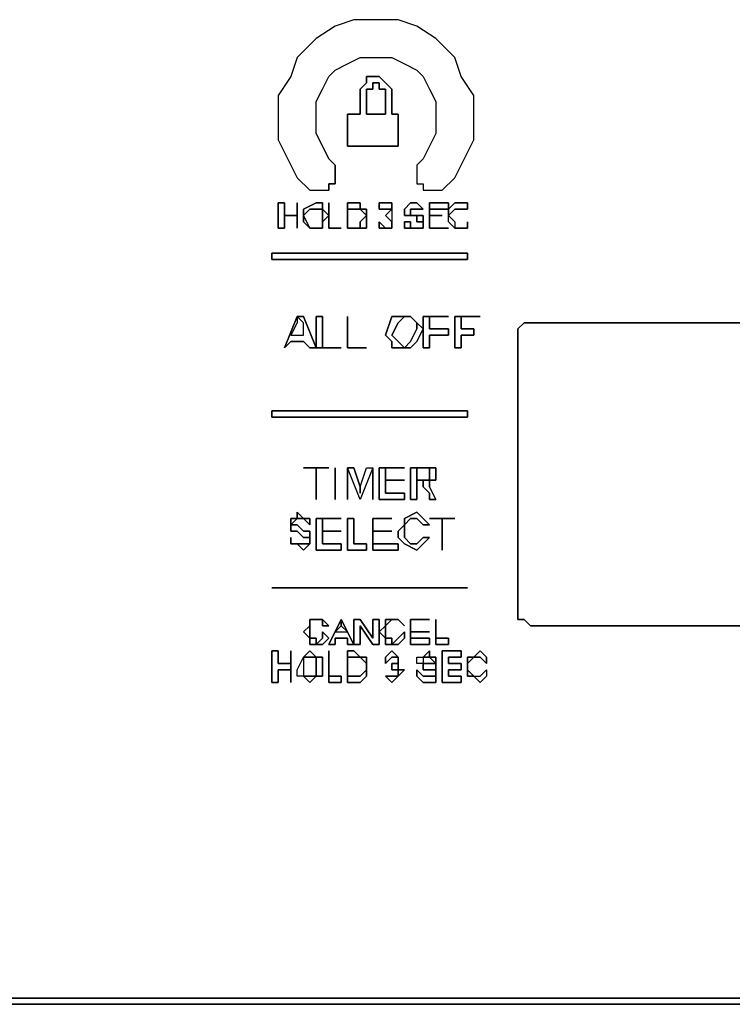
# Model space of a CAD drawing. Units: inches. Extents: x -3.98 to -2.57, y -0.76 to 0.07.
# Drawn here: x -3.33 to -3.22, y -0.76 to -0.61 of the extents above; entities that cross this region are included whole.
import ezdxf

# ---------------------------------------------------------------- set-up
doc = ezdxf.new("R2010")
doc.units = ezdxf.units.IN
doc.header["$MEASUREMENT"] = 0
doc.layers.get('0').update_dxf_attribs({"true_color": 0x390888})

msp = doc.modelspace()

# ---------------------------------------------------------------- linework, layer by layer
at = {"color": 41}
msp.add_lwpolyline([(-3.28253, -0.6291), (-3.28253, -0.62721), (-3.28253, -0.62446), (-3.28161, -0.62262), (-3.28069, -0.62079), (-3.27977, -0.61987), (-3.27794, -0.61895), (-3.2761, -0.61803), (-3.27335, -0.61803), (-3.27151, -0.61803), (-3.26967, -0.61895), (-3.26784, -0.61987), (-3.26692, -0.62079), (-3.266, -0.62262), (-3.26508, -0.62446), (-3.26508, -0.62721), (-3.26508, -0.6291), (-3.266, -0.63094), (-3.26692, -0.63278), (-3.26784, -0.63369), (-3.26784, -0.63461), (-3.26784, -0.63553), (-3.26784, -0.63645), (-3.26692, -0.63645), (-3.26692, -0.63737), (-3.266, -0.63737), (-3.26508, -0.63737), (-3.26416, -0.63737), (-3.26233, -0.63553), (-3.26141, -0.63369), (-3.25957, -0.63002), (-3.25957, -0.62721), (-3.25957, -0.62354), (-3.26141, -0.62079), (-3.26233, -0.61803), (-3.26508, -0.61528), (-3.26784, -0.61344), (-3.27059, -0.61252), (-3.27335, -0.61252), (-3.27702, -0.61252), (-3.27977, -0.61344), (-3.28253, -0.61528), (-3.28528, -0.61803), (-3.2862, -0.62079), (-3.28804, -0.62354), (-3.28804, -0.62721), (-3.28804, -0.63002), (-3.2862, -0.63369), (-3.28528, -0.63553), (-3.28345, -0.63737), (-3.28253, -0.63737), (-3.28161, -0.63737), (-3.28069, -0.63737)], dxfattribs=at)
msp.add_lwpolyline([(-3.28253, -0.6291), (-3.28253, -0.62721), (-3.28253, -0.62446), (-3.28161, -0.62262), (-3.28069, -0.62079), (-3.27977, -0.61987), (-3.27794, -0.61895), (-3.2761, -0.61803), (-3.27335, -0.61803), (-3.27151, -0.61803), (-3.26967, -0.61895), (-3.26784, -0.61987), (-3.26692, -0.62079), (-3.266, -0.62262), (-3.26508, -0.62446), (-3.26508, -0.62721), (-3.26508, -0.6291), (-3.266, -0.63094), (-3.26692, -0.63278), (-3.26784, -0.63369), (-3.26784, -0.63461), (-3.26784, -0.63553), (-3.26784, -0.63645), (-3.26692, -0.63645), (-3.26692, -0.63737), (-3.266, -0.63737), (-3.26508, -0.63737), (-3.26416, -0.63737), (-3.26233, -0.63553), (-3.26141, -0.63369), (-3.25957, -0.63002), (-3.25957, -0.62721), (-3.25957, -0.62354), (-3.26141, -0.62079), (-3.26233, -0.61803), (-3.26508, -0.61528), (-3.26784, -0.61344), (-3.27059, -0.61252), (-3.27335, -0.61252), (-3.27702, -0.61252), (-3.27977, -0.61344), (-3.28253, -0.61528), (-3.28528, -0.61803), (-3.2862, -0.62079), (-3.28804, -0.62354), (-3.28804, -0.62721), (-3.28804, -0.63002), (-3.2862, -0.63369), (-3.28528, -0.63553), (-3.28345, -0.63737), (-3.28253, -0.63737), (-3.28161, -0.63737), (-3.28069, -0.63737)], dxfattribs=at)
at = {"color": 55}
for points in [[(-3.2761, -0.62262), (-3.2761, -0.62354), (-3.2761, -0.62629), (-3.2761, -0.62354), (-3.2761, -0.62262), (-3.27518, -0.6217), (-3.27518, -0.62079), (-3.27427, -0.62079), (-3.27335, -0.62079), (-3.27243, -0.6217), (-3.27151, -0.62262), (-3.27151, -0.62354), (-3.27151, -0.62629), (-3.27059, -0.62629), (-3.27151, -0.62629), (-3.27151, -0.62354), (-3.27151, -0.62262), (-3.27243, -0.6217), (-3.27335, -0.62079), (-3.27427, -0.62079), (-3.27518, -0.62079), (-3.27518, -0.6217)], [(-3.27518, -0.62262), (-3.27518, -0.62629), (-3.27243, -0.62629), (-3.27243, -0.62262), (-3.27335, -0.62262), (-3.27335, -0.6217), (-3.27427, -0.6217), (-3.27427, -0.62262)], [(-3.27518, -0.62262), (-3.27427, -0.62262), (-3.27427, -0.6217), (-3.27335, -0.6217), (-3.27335, -0.62262), (-3.27243, -0.62262), (-3.27243, -0.62629), (-3.27518, -0.62629)], [(-3.27702, -0.62629), (-3.2761, -0.62629)], [(-3.27059, -0.62629), (-3.27059, -0.63002)]]:
    msp.add_lwpolyline(points, close=True, dxfattribs=at)
for points in [[(-3.27059, -0.63002), (-3.27059, -0.63094), (-3.27702, -0.63094), (-3.27794, -0.63094), (-3.27794, -0.63002), (-3.27794, -0.62629), (-3.27702, -0.62629)], [(-3.27702, -0.62629), (-3.27794, -0.62629), (-3.27794, -0.63002), (-3.27794, -0.63094), (-3.27702, -0.63094), (-3.27059, -0.63094), (-3.27059, -0.63002)]]:
    msp.add_lwpolyline(points, dxfattribs=at)
at = {"color": 41}
for points in [[(-3.28253, -0.6291), (-3.28161, -0.63094)], [(-3.27977, -0.63553), (-3.27977, -0.63645), (-3.28069, -0.63645), (-3.27977, -0.63645), (-3.27977, -0.63553), (-3.27977, -0.63461), (-3.27977, -0.63369), (-3.28069, -0.63278), (-3.28161, -0.63094), (-3.28069, -0.63278), (-3.27977, -0.63369), (-3.27977, -0.63461)], [(-3.28069, -0.63645), (-3.28069, -0.63737)]]:
    msp.add_lwpolyline(points, close=True, dxfattribs=at)
at = {"color": 216}
for points in [[(-3.28712, -0.6392), (-3.28712, -0.64104), (-3.28712, -0.64288), (-3.28804, -0.64288), (-3.28804, -0.6392)], [(-3.28804, -0.6392), (-3.28804, -0.64288), (-3.28712, -0.64288), (-3.28712, -0.64104), (-3.28712, -0.6392)], [(-3.28528, -0.64288), (-3.28528, -0.64104), (-3.28712, -0.64104), (-3.28528, -0.64104), (-3.28528, -0.6392)], [(-3.28528, -0.6392), (-3.28528, -0.64104), (-3.28528, -0.64288)], [(-3.28437, -0.64012), (-3.28437, -0.64104), (-3.28437, -0.64196), (-3.28345, -0.64288), (-3.28253, -0.64288), (-3.28345, -0.64288), (-3.28437, -0.64104), (-3.28345, -0.64012), (-3.28253, -0.64012), (-3.28161, -0.64012), (-3.28161, -0.6392), (-3.28253, -0.6392)], [(-3.28069, -0.6392), (-3.28069, -0.64288)], [(-3.28069, -0.64288), (-3.28069, -0.6392)], [(-3.2761, -0.64012), (-3.27702, -0.64012), (-3.27794, -0.64012), (-3.27794, -0.64288), (-3.27794, -0.6392), (-3.27702, -0.6392), (-3.2761, -0.6392)], [(-3.27794, -0.64012), (-3.27702, -0.64012), (-3.2761, -0.64012), (-3.2761, -0.6392), (-3.27702, -0.6392), (-3.27794, -0.6392), (-3.27794, -0.64288)], [(-3.27335, -0.6392), (-3.27243, -0.6392), (-3.27151, -0.6392), (-3.27151, -0.64012), (-3.27243, -0.64012), (-3.27335, -0.64012)], [(-3.27335, -0.6392), (-3.27335, -0.64012), (-3.27243, -0.64012), (-3.27151, -0.64012), (-3.27151, -0.6392), (-3.27243, -0.6392)], [(-3.26692, -0.64012), (-3.26784, -0.64012), (-3.26876, -0.64012), (-3.26876, -0.64104), (-3.26967, -0.64104), (-3.26967, -0.64012), (-3.26876, -0.6392), (-3.26784, -0.6392)], [(-3.26967, -0.64104), (-3.26876, -0.64104), (-3.26876, -0.64012), (-3.26784, -0.64012), (-3.26692, -0.64012), (-3.26784, -0.6392), (-3.26876, -0.6392), (-3.26967, -0.64012)], [(-3.26325, -0.6392), (-3.266, -0.6392), (-3.266, -0.64288), (-3.266, -0.64104), (-3.266, -0.64012), (-3.26325, -0.64012)], [(-3.26325, -0.64012), (-3.26233, -0.6392), (-3.26141, -0.6392), (-3.26049, -0.6392), (-3.26049, -0.64012), (-3.26141, -0.64012), (-3.26233, -0.64012), (-3.26325, -0.64104)], [(-3.26233, -0.64012), (-3.26141, -0.64012), (-3.26049, -0.64012), (-3.26049, -0.6392), (-3.26141, -0.6392), (-3.26233, -0.6392), (-3.26325, -0.64012), (-3.26325, -0.64104)], [(-3.28161, -0.64012), (-3.28069, -0.64104), (-3.28161, -0.64196), (-3.28161, -0.64288), (-3.28161, -0.64104)], [(-3.28161, -0.64288), (-3.28161, -0.64196), (-3.28069, -0.64104), (-3.28161, -0.64012), (-3.28161, -0.64104)], [(-3.2761, -0.64012), (-3.27518, -0.64012), (-3.27518, -0.64104)], [(-3.27518, -0.64104), (-3.27518, -0.64012), (-3.2761, -0.64012)], [(-3.27518, -0.64288), (-3.2761, -0.64288), (-3.2761, -0.64196), (-3.27518, -0.64104), (-3.27518, -0.64196)], [(-3.2761, -0.64288), (-3.27518, -0.64288), (-3.27518, -0.64196), (-3.27518, -0.64104), (-3.2761, -0.64196)], [(-3.27243, -0.64288), (-3.27335, -0.64288), (-3.27335, -0.64196)], [(-3.27335, -0.64288), (-3.27243, -0.64288), (-3.27335, -0.64196)], [(-3.27151, -0.64288), (-3.27151, -0.64196)], [(-3.26876, -0.64288), (-3.26967, -0.64288), (-3.26967, -0.64196), (-3.26876, -0.64196)], [(-3.26967, -0.64288), (-3.26876, -0.64288), (-3.26876, -0.64196), (-3.26967, -0.64196)], [(-3.26784, -0.64104), (-3.26876, -0.64104)], [(-3.26784, -0.64104), (-3.26692, -0.64104), (-3.26692, -0.64196), (-3.26784, -0.64196)], [(-3.26784, -0.64196), (-3.26692, -0.64196), (-3.26692, -0.64104), (-3.26784, -0.64104)], [(-3.26692, -0.64196), (-3.26692, -0.64288)], [(-3.26416, -0.64104), (-3.266, -0.64104)], [(-3.266, -0.64104), (-3.26416, -0.64104)], [(-3.26233, -0.64288), (-3.26325, -0.64196)], [(-3.26049, -0.64288), (-3.26049, -0.64196)], [(-3.26049, -0.64288), (-3.26049, -0.64196)], [(-3.28161, -0.64288), (-3.28253, -0.64288)], [(-3.27886, -0.64288), (-3.28069, -0.64288)], [(-3.27886, -0.64288), (-3.28069, -0.64288)], [(-3.27702, -0.64288), (-3.27794, -0.64288)], [(-3.27702, -0.64288), (-3.2761, -0.64288)], [(-3.27702, -0.64288), (-3.2761, -0.64288)], [(-3.27243, -0.64288), (-3.27151, -0.64288)], [(-3.26784, -0.64288), (-3.26876, -0.64288)], [(-3.26692, -0.64288), (-3.26784, -0.64288)], [(-3.26692, -0.64288), (-3.26784, -0.64288)], [(-3.26325, -0.64288), (-3.266, -0.64288)], [(-3.26325, -0.64288), (-3.266, -0.64288)], [(-3.26233, -0.64288), (-3.26141, -0.64288)], [(-3.26141, -0.64288), (-3.26049, -0.64288)], [(-3.28896, -0.64655), (-3.26049, -0.64655), (-3.26049, -0.64747), (-3.28896, -0.64747)], [(-3.26049, -0.64655), (-3.28896, -0.64655), (-3.28896, -0.64747), (-3.26049, -0.64747)], [(-3.28528, -0.65573), (-3.28712, -0.66032), (-3.2862, -0.6594), (-3.28437, -0.6594), (-3.28345, -0.66032), (-3.28437, -0.6594), (-3.2862, -0.6594), (-3.28712, -0.66032), (-3.28528, -0.65573), (-3.28528, -0.65665), (-3.2862, -0.65849), (-3.28437, -0.65849), (-3.28437, -0.65665)], [(-3.28253, -0.66032), (-3.28437, -0.65573), (-3.28528, -0.65573), (-3.28528, -0.65665), (-3.2862, -0.65849), (-3.28437, -0.65849), (-3.28437, -0.65665), (-3.28528, -0.65573), (-3.28437, -0.65573)], [(-3.28253, -0.66032), (-3.28253, -0.65573), (-3.28161, -0.65573), (-3.28161, -0.66032), (-3.27886, -0.66032)], [(-3.28253, -0.65573), (-3.28253, -0.66032), (-3.27886, -0.66032), (-3.28161, -0.66032), (-3.28161, -0.65573)], [(-3.27794, -0.65573), (-3.27794, -0.66032)], [(-3.27794, -0.66032), (-3.27794, -0.65573)], [(-3.27151, -0.6594), (-3.27151, -0.66032), (-3.26967, -0.66032), (-3.27059, -0.6594), (-3.27151, -0.65849), (-3.27059, -0.65665), (-3.26967, -0.65573), (-3.27151, -0.65573), (-3.27243, -0.65849)], [(-3.26876, -0.65573), (-3.26967, -0.65573)], [(-3.26784, -0.65665), (-3.26692, -0.65757), (-3.26784, -0.6594), (-3.26876, -0.66032), (-3.26967, -0.66032), (-3.26876, -0.6594), (-3.26784, -0.65757)], [(-3.26967, -0.66032), (-3.26876, -0.66032), (-3.26784, -0.6594), (-3.26692, -0.65757), (-3.26784, -0.65665), (-3.26784, -0.65757), (-3.26876, -0.6594)], [(-3.26325, -0.65757), (-3.26325, -0.65849), (-3.266, -0.65849), (-3.266, -0.66032), (-3.26692, -0.66032), (-3.26692, -0.65573), (-3.26325, -0.65573), (-3.266, -0.65573), (-3.266, -0.65757)], [(-3.26692, -0.66032), (-3.266, -0.66032), (-3.266, -0.65849), (-3.26325, -0.65849), (-3.26325, -0.65757), (-3.266, -0.65757), (-3.266, -0.65573), (-3.26325, -0.65573), (-3.26692, -0.65573)], [(-3.25957, -0.65757), (-3.25957, -0.65849), (-3.26141, -0.65849), (-3.26141, -0.66032), (-3.26233, -0.66032), (-3.26233, -0.65573), (-3.25866, -0.65573), (-3.26141, -0.65573), (-3.26141, -0.65757)], [(-3.26233, -0.66032), (-3.26141, -0.66032), (-3.26141, -0.65849), (-3.25957, -0.65849), (-3.25957, -0.65757), (-3.26141, -0.65757), (-3.26141, -0.65573), (-3.25866, -0.65573), (-3.26233, -0.65573)], [(-3.28253, -0.66032), (-3.28345, -0.66032)], [(-3.27518, -0.66032), (-3.27794, -0.66032)], [(-3.27518, -0.66032), (-3.27794, -0.66032)], [(-3.28896, -0.66951), (-3.26049, -0.66951), (-3.26049, -0.67042), (-3.28896, -0.67042)], [(-3.26049, -0.66951), (-3.28896, -0.66951), (-3.28896, -0.67042), (-3.26049, -0.67042)], [(-3.28069, -0.67777), (-3.28253, -0.67777), (-3.28253, -0.68241), (-3.28253, -0.67777), (-3.28437, -0.67777)], [(-3.27977, -0.67777), (-3.27977, -0.68241)], [(-3.2761, -0.68058), (-3.27518, -0.67777), (-3.27427, -0.67777), (-3.27427, -0.68241), (-3.27427, -0.67777), (-3.2761, -0.68241), (-3.27794, -0.67777), (-3.27702, -0.67777)], [(-3.27427, -0.67777), (-3.27427, -0.68241)], [(-3.27243, -0.67961), (-3.27243, -0.6815), (-3.26967, -0.6815), (-3.26967, -0.68241), (-3.27335, -0.68241), (-3.27335, -0.67777), (-3.26967, -0.67777), (-3.27243, -0.67777)], [(-3.27335, -0.67777), (-3.27335, -0.68241), (-3.26967, -0.68241), (-3.26967, -0.6815), (-3.27243, -0.6815), (-3.27243, -0.67961), (-3.27243, -0.67777), (-3.26967, -0.67777)], [(-3.26692, -0.67777), (-3.26784, -0.67777), (-3.26784, -0.67961), (-3.26784, -0.68241), (-3.26876, -0.68241), (-3.26876, -0.67777)], [(-3.26876, -0.68241), (-3.26784, -0.68241), (-3.26784, -0.67961), (-3.26784, -0.67777), (-3.26692, -0.67777), (-3.26876, -0.67777)], [(-3.26692, -0.67777), (-3.266, -0.67777)], [(-3.26508, -0.67961), (-3.26508, -0.67869), (-3.26508, -0.67777), (-3.266, -0.67777), (-3.266, -0.67869), (-3.266, -0.67961)], [(-3.26967, -0.67961), (-3.27243, -0.67961)], [(-3.27243, -0.67961), (-3.26967, -0.67961)], [(-3.26692, -0.67961), (-3.26784, -0.67961), (-3.26692, -0.67961), (-3.266, -0.67961), (-3.266, -0.68058), (-3.26508, -0.68241), (-3.266, -0.68241), (-3.266, -0.6815), (-3.26692, -0.68058)], [(-3.26692, -0.67961), (-3.26692, -0.68058), (-3.266, -0.6815), (-3.266, -0.68241), (-3.26508, -0.68241), (-3.266, -0.68058), (-3.266, -0.67961), (-3.26692, -0.67961), (-3.26784, -0.67961)], [(-3.2761, -0.6815), (-3.2761, -0.68058)], [(-3.2862, -0.68609), (-3.2862, -0.68517), (-3.28528, -0.68517)], [(-3.28437, -0.68517), (-3.28528, -0.68517), (-3.28528, -0.68425)], [(-3.28528, -0.68517), (-3.28437, -0.68517), (-3.28528, -0.68425)], [(-3.28437, -0.68517), (-3.28345, -0.68517), (-3.28345, -0.68609)], [(-3.28345, -0.68609), (-3.28345, -0.68517), (-3.28437, -0.68517)], [(-3.28161, -0.68701), (-3.28161, -0.68884), (-3.27886, -0.68884), (-3.27886, -0.68976), (-3.28253, -0.68976), (-3.28253, -0.68517), (-3.27886, -0.68517), (-3.28161, -0.68517)], [(-3.28253, -0.68517), (-3.28253, -0.68976), (-3.27886, -0.68976), (-3.27886, -0.68884), (-3.28161, -0.68884), (-3.28161, -0.68701), (-3.28161, -0.68517), (-3.27886, -0.68517)], [(-3.27794, -0.68517), (-3.27702, -0.68517), (-3.27702, -0.68884), (-3.27518, -0.68884), (-3.27518, -0.68976), (-3.27794, -0.68976)], [(-3.27794, -0.68976), (-3.27518, -0.68976), (-3.27518, -0.68884), (-3.27702, -0.68884), (-3.27702, -0.68517), (-3.27794, -0.68517)], [(-3.27151, -0.68517), (-3.27427, -0.68517)], [(-3.27427, -0.68976), (-3.27059, -0.68976), (-3.27059, -0.68884), (-3.27427, -0.68884), (-3.27427, -0.68701), (-3.27427, -0.68517)], [(-3.26967, -0.68609), (-3.26967, -0.68517), (-3.26784, -0.68425), (-3.26692, -0.68517), (-3.266, -0.68609), (-3.26692, -0.68609), (-3.26784, -0.68517), (-3.26876, -0.68517)], [(-3.26876, -0.68517), (-3.26784, -0.68517), (-3.26692, -0.68609), (-3.266, -0.68609), (-3.26692, -0.68517), (-3.26784, -0.68425), (-3.26967, -0.68517), (-3.26967, -0.68609)], [(-3.26416, -0.68517), (-3.266, -0.68517), (-3.26233, -0.68517)], [(-3.28528, -0.68609), (-3.28437, -0.68701), (-3.28345, -0.68701), (-3.28345, -0.68792), (-3.28437, -0.68792), (-3.28528, -0.68701), (-3.2862, -0.68701), (-3.2862, -0.68609)], [(-3.266, -0.68792), (-3.26692, -0.68884), (-3.26784, -0.68976), (-3.26967, -0.68884), (-3.27059, -0.68792), (-3.27059, -0.68701), (-3.26967, -0.68609), (-3.26967, -0.68701), (-3.26967, -0.68792), (-3.26876, -0.68884), (-3.26784, -0.68884), (-3.26692, -0.68792)], [(-3.26967, -0.68609), (-3.27059, -0.68701), (-3.27059, -0.68792), (-3.26967, -0.68884), (-3.26784, -0.68976), (-3.26692, -0.68884), (-3.266, -0.68792), (-3.26692, -0.68792), (-3.26784, -0.68884), (-3.26876, -0.68884), (-3.26967, -0.68792), (-3.26967, -0.68701)], [(-3.2862, -0.68792), (-3.2862, -0.68884)], [(-3.2862, -0.68884), (-3.2862, -0.68792)], [(-3.28345, -0.68792), (-3.28345, -0.68884)], [(-3.27886, -0.68701), (-3.28161, -0.68701)], [(-3.28161, -0.68701), (-3.27886, -0.68701)], [(-3.27151, -0.68701), (-3.27427, -0.68701)], [(-3.27427, -0.68701), (-3.27151, -0.68701)], [(-3.2862, -0.68884), (-3.28528, -0.68884)], [(-3.28528, -0.68884), (-3.2862, -0.68884)], [(-3.28345, -0.68884), (-3.28437, -0.68976), (-3.28528, -0.68884), (-3.28437, -0.68884)], [(-3.28437, -0.68976), (-3.28345, -0.68884), (-3.28437, -0.68884), (-3.28528, -0.68884)], [(-3.26049, -0.69527), (-3.28896, -0.69527)], [(-3.28345, -0.70262), (-3.28437, -0.7017), (-3.28345, -0.70078), (-3.28345, -0.7017)], [(-3.28345, -0.70262), (-3.28345, -0.7017), (-3.28345, -0.70078), (-3.28437, -0.7017)], [(-3.28345, -0.70078), (-3.28345, -0.69986)], [(-3.28345, -0.69986), (-3.28253, -0.69986)], [(-3.28161, -0.69986), (-3.28253, -0.69986), (-3.28161, -0.69986), (-3.28069, -0.70078), (-3.28161, -0.70078)], [(-3.28161, -0.70078), (-3.28069, -0.70078), (-3.28161, -0.69986)], [(-3.27886, -0.69986), (-3.27702, -0.70353), (-3.27794, -0.70353), (-3.27794, -0.70262), (-3.27977, -0.70262), (-3.27977, -0.70353), (-3.28069, -0.70353)], [(-3.27886, -0.69986), (-3.27886, -0.70078), (-3.27977, -0.7017), (-3.27794, -0.7017), (-3.27886, -0.70078), (-3.27886, -0.69986), (-3.28069, -0.70353), (-3.27977, -0.70353), (-3.27977, -0.70262), (-3.27794, -0.70262), (-3.27794, -0.70353), (-3.27702, -0.70353)], [(-3.27977, -0.7017), (-3.27794, -0.7017), (-3.27886, -0.70078)], [(-3.27702, -0.70353), (-3.27702, -0.69986), (-3.2761, -0.69986), (-3.27427, -0.70262), (-3.27427, -0.69986), (-3.27335, -0.69986), (-3.27335, -0.70353), (-3.27427, -0.70353), (-3.2761, -0.70078), (-3.2761, -0.70353)], [(-3.2761, -0.70353), (-3.2761, -0.70078), (-3.27427, -0.70353), (-3.27335, -0.70353), (-3.27335, -0.69986), (-3.27427, -0.69986), (-3.27427, -0.70262), (-3.2761, -0.69986), (-3.27702, -0.69986), (-3.27702, -0.70353)], [(-3.27243, -0.70262), (-3.27335, -0.7017), (-3.27243, -0.70078), (-3.27243, -0.7017)], [(-3.27243, -0.70262), (-3.27243, -0.7017), (-3.27243, -0.70078), (-3.27335, -0.7017)], [(-3.27243, -0.69986), (-3.27151, -0.69986), (-3.27243, -0.70078)], [(-3.27151, -0.69986), (-3.27243, -0.69986), (-3.27243, -0.70078)], [(-3.27151, -0.69986), (-3.27059, -0.69986)], [(-3.26967, -0.70078), (-3.27059, -0.69986)], [(-3.26967, -0.70078), (-3.27059, -0.69986)], [(-3.266, -0.69986), (-3.26876, -0.69986)], [(-3.26876, -0.70353), (-3.266, -0.70353), (-3.266, -0.70262), (-3.26876, -0.70262), (-3.26876, -0.7017), (-3.26876, -0.69986)], [(-3.26325, -0.70353), (-3.26508, -0.70353), (-3.26508, -0.69986), (-3.26508, -0.70262), (-3.26325, -0.70262)], [(-3.26508, -0.70353), (-3.26325, -0.70353), (-3.26325, -0.70262), (-3.26508, -0.70262), (-3.26508, -0.69986)], [(-3.28253, -0.70353), (-3.28345, -0.70353), (-3.28345, -0.70262), (-3.28253, -0.70262)], [(-3.28345, -0.70353), (-3.28253, -0.70353), (-3.28253, -0.70262), (-3.28345, -0.70262)], [(-3.28069, -0.70262), (-3.28161, -0.70353), (-3.28253, -0.70353), (-3.28161, -0.70262), (-3.28161, -0.7017)], [(-3.28253, -0.70353), (-3.28161, -0.70353), (-3.28069, -0.70262), (-3.28161, -0.7017), (-3.28161, -0.70262)], [(-3.27151, -0.70353), (-3.27243, -0.70353), (-3.27243, -0.70262), (-3.27151, -0.70262)], [(-3.27243, -0.70353), (-3.27151, -0.70353), (-3.27151, -0.70262), (-3.27243, -0.70262)], [(-3.26967, -0.70262), (-3.27059, -0.70353), (-3.27151, -0.70353), (-3.27059, -0.70262), (-3.26967, -0.7017)], [(-3.27151, -0.70353), (-3.27059, -0.70353), (-3.26967, -0.70262), (-3.26967, -0.7017), (-3.27059, -0.70262)], [(-3.266, -0.7017), (-3.26876, -0.7017)], [(-3.26876, -0.7017), (-3.266, -0.7017)], [(-3.28804, -0.70629), (-3.2862, -0.70629), (-3.2862, -0.70445), (-3.2862, -0.70904), (-3.2862, -0.70445), (-3.2862, -0.70629)], [(-3.28804, -0.70445), (-3.28804, -0.70629)], [(-3.28437, -0.70721), (-3.28437, -0.70812), (-3.28345, -0.70904), (-3.28253, -0.70812), (-3.28345, -0.70812), (-3.28437, -0.70812), (-3.28528, -0.70812), (-3.28528, -0.70721), (-3.28437, -0.70537), (-3.28345, -0.70537), (-3.28253, -0.70537), (-3.28345, -0.70445), (-3.28437, -0.70537)], [(-3.28437, -0.70537), (-3.28437, -0.70721), (-3.28437, -0.70812), (-3.28345, -0.70812), (-3.28253, -0.70812), (-3.28345, -0.70904), (-3.28437, -0.70812), (-3.28528, -0.70812), (-3.28528, -0.70721)], [(-3.28345, -0.70537), (-3.28437, -0.70537), (-3.28345, -0.70445), (-3.28253, -0.70537)], [(-3.28161, -0.70537), (-3.28161, -0.70721), (-3.28161, -0.70812), (-3.28253, -0.70812), (-3.28253, -0.70721), (-3.28253, -0.70629), (-3.28253, -0.70537)], [(-3.28253, -0.70812), (-3.28161, -0.70812), (-3.28161, -0.70721), (-3.28161, -0.70537), (-3.28253, -0.70537), (-3.28253, -0.70629), (-3.28253, -0.70721)], [(-3.27886, -0.70904), (-3.28069, -0.70904), (-3.28069, -0.70445), (-3.28069, -0.70812), (-3.27886, -0.70812)], [(-3.28069, -0.70904), (-3.27886, -0.70904), (-3.27886, -0.70812), (-3.28069, -0.70812), (-3.28069, -0.70445)], [(-3.2761, -0.70537), (-3.27702, -0.70537), (-3.27794, -0.70537), (-3.27794, -0.70812), (-3.27702, -0.70812), (-3.2761, -0.70812), (-3.27518, -0.70721), (-3.27518, -0.70812), (-3.2761, -0.70904), (-3.27702, -0.70904), (-3.27794, -0.70904), (-3.27794, -0.70445), (-3.27702, -0.70445)], [(-3.27518, -0.70629), (-3.27518, -0.70721), (-3.2761, -0.70812), (-3.27702, -0.70812), (-3.27794, -0.70812), (-3.27794, -0.70537), (-3.27702, -0.70537), (-3.2761, -0.70537), (-3.27702, -0.70445), (-3.27794, -0.70445), (-3.27794, -0.70904), (-3.27702, -0.70904), (-3.2761, -0.70904), (-3.27518, -0.70812), (-3.27518, -0.70721)], [(-3.2761, -0.70537), (-3.27518, -0.70537), (-3.27518, -0.70629)], [(-3.27518, -0.70629), (-3.27518, -0.70537), (-3.2761, -0.70537)], [(-3.27243, -0.70537), (-3.27151, -0.70445), (-3.27059, -0.70537), (-3.27151, -0.70537), (-3.27243, -0.70629)], [(-3.27243, -0.70537), (-3.27243, -0.70629), (-3.27151, -0.70537), (-3.27059, -0.70537), (-3.27151, -0.70445)], [(-3.27059, -0.70629), (-3.27059, -0.70537), (-3.27059, -0.70629), (-3.27059, -0.70721), (-3.27151, -0.70721), (-3.27151, -0.70629)], [(-3.27059, -0.70537), (-3.27059, -0.70629)], [(-3.26692, -0.70537), (-3.26692, -0.70629), (-3.26784, -0.70629), (-3.26784, -0.70537)], [(-3.26784, -0.70537), (-3.26692, -0.70537), (-3.26692, -0.70629), (-3.26692, -0.70721), (-3.266, -0.70721), (-3.26508, -0.70721), (-3.26508, -0.70629), (-3.26508, -0.70537), (-3.266, -0.70537), (-3.26508, -0.70629), (-3.266, -0.70629), (-3.26692, -0.70629), (-3.26784, -0.70629)], [(-3.266, -0.70537), (-3.26692, -0.70537), (-3.266, -0.70445)], [(-3.26692, -0.70537), (-3.266, -0.70537), (-3.266, -0.70445)], [(-3.266, -0.70537), (-3.26508, -0.70537), (-3.26508, -0.70629)], [(-3.26141, -0.70629), (-3.26141, -0.70721), (-3.26325, -0.70721), (-3.26325, -0.70812), (-3.26141, -0.70812), (-3.26141, -0.70904), (-3.26416, -0.70904), (-3.26416, -0.70445), (-3.26141, -0.70445), (-3.26141, -0.70537), (-3.26325, -0.70537), (-3.26325, -0.70629)], [(-3.26141, -0.70445), (-3.26416, -0.70445), (-3.26416, -0.70904), (-3.26141, -0.70904), (-3.26141, -0.70812), (-3.26325, -0.70812), (-3.26325, -0.70721), (-3.26141, -0.70721), (-3.26141, -0.70629), (-3.26325, -0.70629), (-3.26325, -0.70537), (-3.26141, -0.70537)], [(-3.26049, -0.70721), (-3.26049, -0.70537), (-3.25957, -0.70537), (-3.26049, -0.70629)], [(-3.26049, -0.70629), (-3.25957, -0.70537), (-3.26049, -0.70537), (-3.26049, -0.70721)], [(-3.25866, -0.70445), (-3.25774, -0.70537), (-3.25774, -0.70629), (-3.25866, -0.70537), (-3.25957, -0.70537)], [(-3.25866, -0.70537), (-3.25774, -0.70629), (-3.25774, -0.70537), (-3.25866, -0.70445), (-3.25957, -0.70537)], [(-3.27518, -0.70721), (-3.27518, -0.70629)], [(-3.26692, -0.70629), (-3.266, -0.70629), (-3.26508, -0.70629), (-3.26508, -0.70721), (-3.266, -0.70721), (-3.26692, -0.70721)], [(-3.2862, -0.70721), (-3.2862, -0.70904)], [(-3.27243, -0.70812), (-3.27151, -0.70812), (-3.27059, -0.70812), (-3.27151, -0.70904)], [(-3.27151, -0.70904), (-3.27059, -0.70812), (-3.27151, -0.70812), (-3.27243, -0.70812)], [(-3.27059, -0.70721), (-3.26967, -0.70721), (-3.27059, -0.70812)], [(-3.26967, -0.70721), (-3.27059, -0.70721), (-3.27059, -0.70812)], [(-3.26784, -0.70812), (-3.26692, -0.70904), (-3.266, -0.70904), (-3.26508, -0.70904), (-3.26508, -0.70812), (-3.266, -0.70812), (-3.26692, -0.70812), (-3.26784, -0.70721)], [(-3.26508, -0.70721), (-3.26508, -0.70812)], [(-3.26049, -0.70812), (-3.26049, -0.70721), (-3.25957, -0.70812)], [(-3.26049, -0.70812), (-3.25957, -0.70812), (-3.26049, -0.70721)], [(-3.25774, -0.70812), (-3.25866, -0.70904), (-3.25957, -0.70812), (-3.25866, -0.70812), (-3.25774, -0.70721)], [(-3.25866, -0.70904), (-3.25957, -0.70812), (-3.25866, -0.70812), (-3.25774, -0.70721), (-3.25774, -0.70812)]]:
    msp.add_lwpolyline(points, close=True, dxfattribs=at)
for points in [[(-3.28253, -0.64288), (-3.28345, -0.64288), (-3.28437, -0.64196), (-3.28437, -0.64104), (-3.28437, -0.64012), (-3.28253, -0.6392), (-3.28161, -0.6392), (-3.28161, -0.64012)], [(-3.266, -0.64288), (-3.266, -0.6392), (-3.26325, -0.6392), (-3.26325, -0.64012), (-3.266, -0.64012), (-3.266, -0.64104)], [(-3.28161, -0.64012), (-3.28253, -0.64012), (-3.28345, -0.64012), (-3.28437, -0.64104), (-3.28345, -0.64288), (-3.28253, -0.64288), (-3.28161, -0.64288)], [(-3.27151, -0.64288), (-3.27151, -0.64196), (-3.27243, -0.64104), (-3.27151, -0.64012), (-3.27151, -0.64104), (-3.27151, -0.64196), (-3.27243, -0.64104), (-3.27151, -0.64012), (-3.27151, -0.64104), (-3.27151, -0.64196)], [(-3.28712, -0.64104), (-3.28528, -0.64104)], [(-3.26876, -0.64104), (-3.26784, -0.64104)], [(-3.26692, -0.64196), (-3.26692, -0.64288)], [(-3.266, -0.64104), (-3.266, -0.64288)], [(-3.26325, -0.64196), (-3.26325, -0.64104), (-3.26233, -0.64196), (-3.26233, -0.64288)], [(-3.26325, -0.64196), (-3.26325, -0.64104), (-3.26233, -0.64196), (-3.26233, -0.64288), (-3.26141, -0.64288), (-3.26049, -0.64288)], [(-3.27794, -0.64288), (-3.27702, -0.64288)], [(-3.27151, -0.64288), (-3.27243, -0.64288)], [(-3.26784, -0.64288), (-3.26876, -0.64288)], [(-3.26967, -0.65573), (-3.27059, -0.65665), (-3.27151, -0.65849), (-3.27059, -0.6594), (-3.26967, -0.66032), (-3.27151, -0.66032), (-3.27151, -0.6594), (-3.27243, -0.65849), (-3.27151, -0.65573), (-3.26967, -0.65573), (-3.26876, -0.65573), (-3.26784, -0.65665), (-3.26876, -0.65573), (-3.26784, -0.65665)], [(-3.28253, -0.67777), (-3.28437, -0.67777), (-3.28069, -0.67777), (-3.28253, -0.67777), (-3.28253, -0.68241)], [(-3.27977, -0.67777), (-3.27977, -0.68241)], [(-3.2761, -0.6815), (-3.2761, -0.68058), (-3.27518, -0.67777), (-3.27427, -0.67777), (-3.2761, -0.68241), (-3.27794, -0.67777)], [(-3.2761, -0.68058), (-3.27702, -0.67777), (-3.27794, -0.67777), (-3.27794, -0.68241), (-3.27794, -0.67777), (-3.27794, -0.68241)], [(-3.266, -0.67777), (-3.26508, -0.67777), (-3.26508, -0.67869), (-3.26508, -0.67961), (-3.266, -0.67961), (-3.266, -0.67869), (-3.266, -0.67777), (-3.26692, -0.67777)], [(-3.28345, -0.68792), (-3.28345, -0.68701), (-3.28437, -0.68701), (-3.28528, -0.68609), (-3.2862, -0.68609), (-3.28528, -0.68517), (-3.2862, -0.68517), (-3.2862, -0.68609), (-3.2862, -0.68701), (-3.28528, -0.68701), (-3.28437, -0.68792), (-3.28345, -0.68792), (-3.28345, -0.68884)], [(-3.27427, -0.68517), (-3.27151, -0.68517)], [(-3.27427, -0.68517), (-3.27427, -0.68701)], [(-3.27427, -0.68701), (-3.27427, -0.68884), (-3.27059, -0.68884), (-3.27059, -0.68976), (-3.27427, -0.68976), (-3.27427, -0.68517)], [(-3.26416, -0.68976), (-3.26416, -0.68517), (-3.266, -0.68517), (-3.26233, -0.68517)], [(-3.26416, -0.68517), (-3.26416, -0.68976), (-3.26416, -0.68517), (-3.26233, -0.68517)], [(-3.28896, -0.69527), (-3.26049, -0.69527)], [(-3.28161, -0.69986), (-3.28253, -0.69986), (-3.28345, -0.69986), (-3.28345, -0.70078)], [(-3.27886, -0.69986), (-3.27886, -0.70078)], [(-3.27059, -0.69986), (-3.27151, -0.69986)], [(-3.26876, -0.69986), (-3.266, -0.69986)], [(-3.26876, -0.69986), (-3.26876, -0.7017)], [(-3.26876, -0.7017), (-3.26876, -0.70262), (-3.266, -0.70262), (-3.266, -0.70353), (-3.26876, -0.70353), (-3.26876, -0.69986)], [(-3.2862, -0.70721), (-3.28804, -0.70721), (-3.28804, -0.70904), (-3.28896, -0.70904), (-3.28896, -0.70445), (-3.28804, -0.70445)], [(-3.28804, -0.70445), (-3.28896, -0.70445), (-3.28896, -0.70904), (-3.28804, -0.70904), (-3.28804, -0.70721), (-3.2862, -0.70721)], [(-3.27059, -0.70629), (-3.27151, -0.70629), (-3.27151, -0.70721), (-3.27059, -0.70721)], [(-3.27059, -0.70721), (-3.27059, -0.70629)], [(-3.26508, -0.70721), (-3.26508, -0.70812), (-3.26508, -0.70904), (-3.266, -0.70904), (-3.26692, -0.70904), (-3.26784, -0.70812), (-3.26784, -0.70721), (-3.26692, -0.70812), (-3.266, -0.70812), (-3.26508, -0.70812)]]:
    msp.add_lwpolyline(points, dxfattribs=at)
at = {"color": 98}
for points in [[(-3.17963, -0.65665), (-3.17872, -0.65665), (-3.1778, -0.65757), (-3.1778, -0.69894), (-3.1778, -0.69986), (-3.17872, -0.69986), (-3.17963, -0.70078), (-3.25131, -0.70078), (-3.25223, -0.69986), (-3.25315, -0.69986), (-3.25315, -0.69894), (-3.25315, -0.65757), (-3.25223, -0.65665), (-3.25131, -0.65665)], [(-3.25315, -0.69894), (-3.25315, -0.69986), (-3.25223, -0.69986), (-3.25131, -0.70078), (-3.17963, -0.70078), (-3.17872, -0.69986), (-3.1778, -0.69986), (-3.1778, -0.69894), (-3.1778, -0.65757), (-3.17872, -0.65665), (-3.17963, -0.65665), (-3.25131, -0.65665), (-3.25223, -0.65665), (-3.25315, -0.65757)]]:
    msp.add_lwpolyline(points, close=True, dxfattribs=at)
at = {"color": 111}
for points in [[(-3.95867, -0.75501), (-2.58802, -0.75501), (-2.58252, -0.75501), (-2.58802, -0.75593), (-3.95867, -0.75593), (-3.96418, -0.75501)], [(-3.95867, -0.75501), (-2.58802, -0.75501)], [(-2.58802, -0.75593), (-3.95867, -0.75593)]]:
    msp.add_lwpolyline(points, close=True, dxfattribs=at)
for points in [[(-2.58802, -0.75501), (-3.95867, -0.75501), (-2.58802, -0.75501)], [(-3.95867, -0.75501), (-2.58802, -0.75501), (-2.58252, -0.75501)], [(-3.95867, -0.75593), (-2.58802, -0.75593)]]:
    msp.add_lwpolyline(points, dxfattribs=at)

doc.saveas('drawing.dxf')
